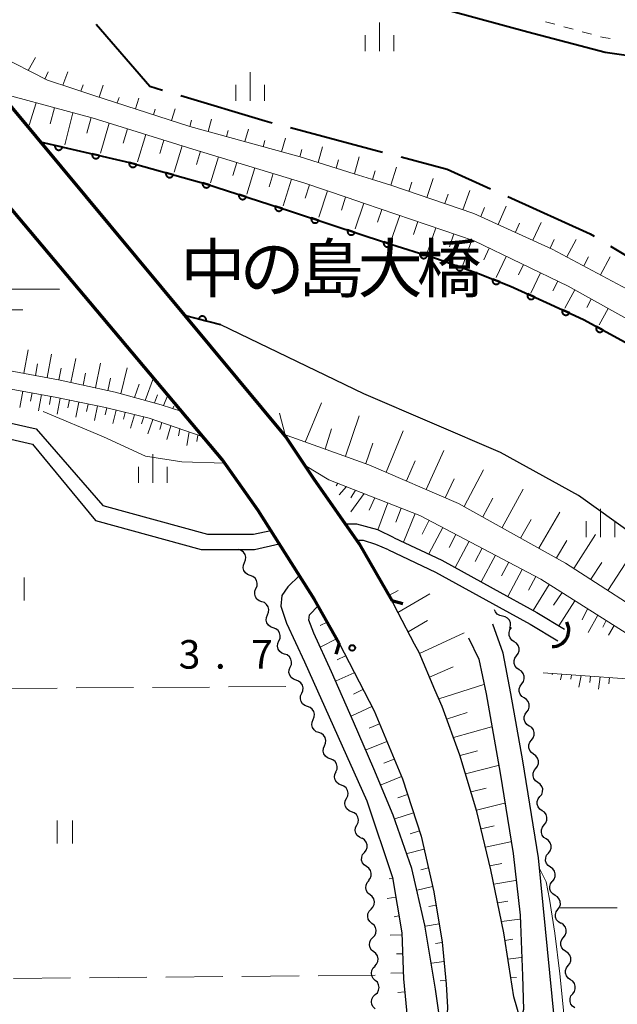
# Model space of a CAD drawing. Units: metres. Extents: x -70000 to -68000, y 37500 to 39000.
# Drawn here: x -69772 to -69694, y 38519 to 38648 of the extents above; entities that cross this region are included whole.
import ezdxf

# ---------------------------------------------------------------- set-up
doc = ezdxf.new("R2010")
doc.units = ezdxf.units.M
for name, color, linetype, lineweight in [('110600_大字・町・丁目界', 7, 'Continuous', 40), ('210100_道路縁(街区線)', 7, 'Continuous', 30), ('220300_道路橋(高架部)', 7, 'Continuous', 70), ('220399_道路橋(ひげ)', 7, 'Continuous', 70), ('421900_坑口', 7, 'Continuous', 30), ('510100_河川', 7, 'Continuous', 30), ('510200_細流', 7, 'Continuous', 30), ('610111_人工斜面(上)', 7, 'Continuous', 30), ('610199_人工斜面(ヒゲ)', 7, 'Continuous', 30), ('611100_コンクリート被覆(直落)', 7, 'Continuous', 30), ('630100_植生界', 7, 'Continuous', 30), ('630200_耕地界', 7, 'Continuous', 30), ('631100_田', 7, 'Continuous', 13), ('633100_広葉樹林', 7, 'Continuous', 13), ('633400_荒地', 7, 'Continuous', 13), ('710100_等高線(計曲線)', 7, 'Continuous', 40), ('710200_等高線(主曲線)', 7, 'Continuous', 13), ('710300_等高線(補助曲線)', 7, 'Continuous', 13), ('731100_標石を有しない標高点', 7, 'Continuous', 40), ('812500_(注記)橋', 7, 'Continuous', 40)]:
    doc.layers.add(name, color=color, linetype=linetype, lineweight=lineweight)
doc.styles.add('Style-Kanji', font='MS Gothic.ttf')
doc.styles.add('Style-WORKING', font='MS Gothic.ttf')

msp = doc.modelspace()

# ---------------------------------------------------------------- linework, layer by layer
at = {"layer": '110600_大字・町・丁目界', "linetype": 'Continuous', "lineweight": 40}
for p, q in [((-69736.829, 38634.247), (-69724.749, 38631.036)), ((-69694.827, 38618.673), (-69684.137, 38612.193))]:
    msp.add_line(p, q, dxfattribs=at)
at = {"layer": '110600_大字・町・丁目界', "linetype": 'Continuous', "lineweight": 40, "flags": 128}
for points in [[(-69762.328, 38647.81), (-69755.28, 38639.67), (-69753.621, 38639.172)], [(-69751.226, 38638.454), (-69740.15, 38635.13), (-69739.245, 38634.89)], [(-69722.333, 38630.394), (-69716.26, 38628.78), (-69710.596, 38626.218)], [(-69708.318, 38625.188), (-69697.51, 38620.3), (-69696.964, 38619.969)]]:
    msp.add_lwpolyline(points, dxfattribs=at)
at = {"layer": '210100_道路縁(街区線)', "linetype": 'Continuous', "lineweight": 30, "flags": 128}
for points in [[(-69735.67, 38575.41), (-69737.2, 38573.93), (-69737.99, 38572.79), (-69738.11, 38571.4), (-69737.38, 38569.17), (-69735, 38564.1), (-69726.81, 38545.84), (-69723.44, 38535.77), (-69722.24, 38528.5), (-69722.02, 38522.48), (-69721.3, 38515.18), (-69721.15, 38507.75), (-69721.77, 38502.32), (-69722.59, 38495.49), (-69724.35, 38494.91), (-69723, 38450.25)], [(-69713.49, 38567.25), (-69712.12, 38564.45), (-69711.14, 38559.89), (-69709.31, 38549.48), (-69707.63, 38538.93), (-69706.71, 38530.82), (-69706.4, 38522.86), (-69706.25, 38518.43), (-69706.64, 38517.07), (-69707.52, 38520.11), (-69708.85, 38528.52), (-69710.53, 38536.8), (-69712.37, 38544.44), (-69714.6, 38551.86), (-69716.95, 38558.21), (-69717.89, 38560.43), (-69719.97, 38565.34), (-69720.55, 38566.43), (-69722.72, 38570.53), (-69723.55, 38572.14)], [(-69730.47, 38566.53), (-69725.88, 38557.65), (-69722.15, 38548.72), (-69719.7, 38541.22), (-69718.02, 38533.88), (-69716.95, 38527.3), (-69716.4, 38521.75), (-69716.25, 38518.73), (-69716.33, 38517.13), (-69716.9, 38515.79), (-69717.07, 38515.91), (-69717.79, 38521.12), (-69719.22, 38529.51), (-69720.93, 38536.94), (-69723.37, 38543.98), (-69725.92, 38550.05), (-69728.58, 38556.22), (-69731.48, 38562.8), (-69733.79, 38567.88), (-69734.42, 38569.55), (-69734.34, 38570.25), (-69733.23, 38571.47)], [(-69617.91, 38477.5), (-69622.1, 38482.14), (-69623.2, 38482.19), (-69638.97, 38472.61), (-69640.79, 38471.93), (-69695.5, 38471.66), (-69696.41, 38488.76), (-69697.12, 38488.79), (-69700.49, 38506.71), (-69701.28, 38512.76), (-69702.19, 38517.06), (-69704.28, 38538.35), (-69706.33, 38551.11), (-69707.93, 38559.94), (-69708.91, 38565.22), (-69710.29, 38569.02)]]:
    msp.add_lwpolyline(points, dxfattribs=at)
at = {"layer": '220300_道路橋(高架部)', "linetype": 'Continuous', "lineweight": 70, "flags": 128}
for points in [[(-69797.11, 38664.77), (-69794.07, 38661.23), (-69783.45, 38648.89), (-69737.39, 38593.56), (-69733.8, 38588.17), (-69727.83, 38579.59), (-69723.55, 38572.14)], [(-69730.47, 38566.53), (-69733.68, 38572.26), (-69741.08, 38583.97), (-69745.8, 38590.65), (-69789.88, 38643.02), (-69803.06, 38658.21), (-69803.38, 38658.58), (-69803.77, 38659.03)]]:
    msp.add_lwpolyline(points, dxfattribs=at)
at = {"layer": '220399_道路橋(ひげ)', "linetype": 'Continuous', "lineweight": 70, "flags": 128}
for points in [[(-69723.55, 38572.14), (-69722.1, 38571.75)], [(-69730.47, 38566.53), (-69730.88, 38565.09)]]:
    msp.add_lwpolyline(points, dxfattribs=at)
at = {"layer": '421900_坑口', "linetype": 'Continuous', "lineweight": 70}
msp.add_arc((-69702.481, 38568.252), 2.165, 269.33035, 29.3318, dxfattribs=at)
at = {"layer": '510100_河川', "linetype": 'Continuous', "lineweight": 30, "flags": 128}
for points in [[(-69767.14, 38612.97), (-69777.06, 38613.04), (-69782.43, 38613.35), (-69785.41, 38613.76), (-69798.09, 38615.95), (-69798.11, 38615.95)], [(-69656.48, 38552.71), (-69684.53, 38575.52), (-69699.06, 38585.94), (-69709.26, 38591.57), (-69727.21, 38599.28), (-69745.99, 38608.36)], [(-69799.9, 38597.02), (-69778.56, 38596.59), (-69770.23, 38594.69), (-69761.49, 38584.62), (-69747.73, 38580.84), (-69741.7, 38580.84), (-69739.41, 38581.33)], [(-69799.79, 38595.11), (-69778.88, 38594.55), (-69770.72, 38592.66), (-69762.42, 38582.64), (-69748.58, 38578.83), (-69741.56, 38578.83), (-69738.32, 38579.6)], [(-69723.23, 38580.39), (-69725.38, 38581.43), (-69728.13, 38582.17), (-69729.62, 38582.17)], [(-69723.99, 38578.78), (-69725.65, 38579.49), (-69727.25, 38580.01), (-69728.12, 38580.01)], [(-69723.23, 38580.39), (-69716.99, 38577.45), (-69710.24, 38573.72), (-69704.52, 38570.56), (-69700.86, 38568.37)], [(-69723.99, 38578.78), (-69717.8, 38575.87), (-69709.47, 38571.27), (-69705.4, 38569.03), (-69701.77, 38566.85)]]:
    msp.add_lwpolyline(points, dxfattribs=at)
at = {"layer": '510200_細流', "linetype": 'Continuous', "lineweight": 30, "flags": 128}
for points in [[(-69742.883, 38577.136), (-69742.739, 38577.474), (-69742.713, 38577.84), (-69742.804, 38578.195), (-69743.005, 38578.503), (-69743.293, 38578.73), (-69743.606, 38578.84)], [(-69742.127, 38575.421), (-69742.473, 38575.542), (-69742.761, 38575.769), (-69742.963, 38576.077), (-69743.054, 38576.433), (-69743.027, 38576.799), (-69742.883, 38577.136)], [(-69741.37, 38573.705), (-69741.227, 38574.043), (-69741.2, 38574.409), (-69741.291, 38574.764), (-69741.492, 38575.072), (-69741.78, 38575.299), (-69742.127, 38575.421)], [(-69740.614, 38571.989), (-69740.961, 38572.111), (-69741.249, 38572.338), (-69741.45, 38572.646), (-69741.541, 38573.001), (-69741.514, 38573.367), (-69741.37, 38573.705)], [(-69739.86, 38570.273), (-69739.714, 38570.61), (-69739.686, 38570.976), (-69739.775, 38571.332), (-69739.975, 38571.64), (-69740.262, 38571.869), (-69740.608, 38571.992)], [(-69709.029, 38570.101), (-69709.388, 38570.177), (-69709.703, 38570.365), (-69709.943, 38570.645), (-69710.052, 38570.918)], [(-69739.111, 38568.554), (-69739.457, 38568.677), (-69739.744, 38568.905), (-69739.944, 38569.214), (-69740.033, 38569.57), (-69740.005, 38569.936), (-69739.86, 38570.273)], [(-69708.059, 38568.496), (-69707.959, 38568.85), (-69707.98, 38569.216), (-69708.116, 38569.557), (-69708.355, 38569.837), (-69708.67, 38570.025), (-69709.029, 38570.101)], [(-69738.362, 38566.835), (-69738.217, 38567.172), (-69738.188, 38567.538), (-69738.278, 38567.894), (-69738.478, 38568.202), (-69738.765, 38568.431), (-69739.111, 38568.554)], [(-69707.497, 38566.738), (-69707.805, 38566.937), (-69708.032, 38567.226), (-69708.155, 38567.572), (-69708.161, 38567.939), (-69708.049, 38568.288), (-69707.829, 38568.583)], [(-69737.613, 38565.116), (-69737.959, 38565.239), (-69738.246, 38565.467), (-69738.446, 38565.776), (-69738.536, 38566.132), (-69738.508, 38566.498), (-69738.362, 38566.835)], [(-69707.164, 38564.892), (-69706.945, 38565.187), (-69706.833, 38565.536), (-69706.839, 38565.903), (-69706.962, 38566.25), (-69707.189, 38566.538), (-69707.497, 38566.738)], [(-69736.865, 38563.397), (-69736.719, 38563.734), (-69736.691, 38564.1), (-69736.78, 38564.456), (-69736.98, 38564.764), (-69737.267, 38564.993), (-69737.613, 38565.116)], [(-69706.832, 38563.047), (-69707.14, 38563.247), (-69707.367, 38563.535), (-69707.49, 38563.882), (-69707.495, 38564.249), (-69707.384, 38564.598), (-69707.164, 38564.892)], [(-69736.116, 38561.678), (-69736.462, 38561.801), (-69736.749, 38562.029), (-69736.949, 38562.338), (-69737.038, 38562.694), (-69737.01, 38563.06), (-69736.865, 38563.397)], [(-69706.499, 38561.202), (-69706.28, 38561.496), (-69706.168, 38561.846), (-69706.173, 38562.213), (-69706.297, 38562.559), (-69706.524, 38562.848), (-69706.832, 38563.047)], [(-69735.367, 38559.959), (-69735.222, 38560.296), (-69735.193, 38560.662), (-69735.283, 38561.018), (-69735.483, 38561.326), (-69735.77, 38561.555), (-69736.116, 38561.678)], [(-69706.167, 38559.357), (-69706.475, 38559.556), (-69706.702, 38559.845), (-69706.825, 38560.191), (-69706.83, 38560.558), (-69706.719, 38560.907), (-69706.499, 38561.202)], [(-69734.618, 38558.24), (-69734.964, 38558.363), (-69735.251, 38558.591), (-69735.451, 38558.9), (-69735.541, 38559.256), (-69735.513, 38559.622), (-69735.367, 38559.959)], [(-69705.834, 38557.511), (-69705.615, 38557.806), (-69705.503, 38558.155), (-69705.508, 38558.522), (-69705.632, 38558.869), (-69705.859, 38559.157), (-69706.167, 38559.357)], [(-69733.87, 38556.521), (-69733.724, 38556.858), (-69733.696, 38557.224), (-69733.785, 38557.58), (-69733.985, 38557.888), (-69734.272, 38558.117), (-69734.618, 38558.24)], [(-69705.502, 38555.666), (-69705.81, 38555.866), (-69706.037, 38556.154), (-69706.16, 38556.501), (-69706.165, 38556.867), (-69706.054, 38557.217), (-69705.834, 38557.511)], [(-69733.121, 38554.802), (-69733.467, 38554.925), (-69733.754, 38555.153), (-69733.954, 38555.462), (-69734.043, 38555.818), (-69734.015, 38556.184), (-69733.87, 38556.521)], [(-69705.205, 38553.815), (-69704.977, 38554.103), (-69704.855, 38554.448), (-69704.848, 38554.815), (-69704.961, 38555.166), (-69705.179, 38555.461), (-69705.481, 38555.669)], [(-69732.372, 38553.083), (-69732.227, 38553.42), (-69732.198, 38553.786), (-69732.288, 38554.142), (-69732.488, 38554.45), (-69732.775, 38554.679), (-69733.121, 38554.802)], [(-69731.623, 38551.364), (-69731.969, 38551.487), (-69732.256, 38551.715), (-69732.456, 38552.024), (-69732.546, 38552.38), (-69732.517, 38552.746), (-69732.372, 38553.083)], [(-69704.929, 38551.96), (-69705.231, 38552.169), (-69705.449, 38552.464), (-69705.562, 38552.815), (-69705.556, 38553.181), (-69705.433, 38553.527), (-69705.205, 38553.815)], [(-69704.653, 38550.106), (-69704.425, 38550.394), (-69704.302, 38550.739), (-69704.296, 38551.106), (-69704.409, 38551.456), (-69704.627, 38551.752), (-69704.929, 38551.96)], [(-69730.874, 38549.645), (-69730.729, 38549.982), (-69730.701, 38550.348), (-69730.79, 38550.704), (-69730.99, 38551.012), (-69731.277, 38551.241), (-69731.623, 38551.364)], [(-69704.377, 38548.251), (-69704.679, 38548.46), (-69704.896, 38548.755), (-69705.009, 38549.105), (-69705.003, 38549.472), (-69704.881, 38549.818), (-69704.653, 38550.106)], [(-69730.167, 38547.909), (-69730.507, 38548.046), (-69730.785, 38548.287), (-69730.971, 38548.604), (-69731.046, 38548.963), (-69731.002, 38549.327), (-69730.843, 38549.658)], [(-69729.491, 38546.16), (-69729.331, 38546.491), (-69729.288, 38546.855), (-69729.362, 38547.214), (-69729.549, 38547.531), (-69729.826, 38547.771), (-69730.167, 38547.909)], [(-69704.1, 38546.397), (-69703.872, 38546.684), (-69703.75, 38547.03), (-69703.744, 38547.397), (-69703.857, 38547.747), (-69704.075, 38548.042), (-69704.377, 38548.251)], [(-69703.824, 38544.542), (-69704.126, 38544.751), (-69704.344, 38545.046), (-69704.457, 38545.396), (-69704.451, 38545.763), (-69704.329, 38546.109), (-69704.1, 38546.397)], [(-69728.815, 38544.411), (-69729.155, 38544.549), (-69729.432, 38544.789), (-69729.619, 38545.106), (-69729.694, 38545.465), (-69729.65, 38545.829), (-69729.491, 38546.16)], [(-69728.139, 38542.662), (-69727.979, 38542.993), (-69727.936, 38543.357), (-69728.01, 38543.717), (-69728.197, 38544.034), (-69728.474, 38544.274), (-69728.815, 38544.411)], [(-69703.548, 38542.688), (-69703.32, 38542.975), (-69703.198, 38543.321), (-69703.192, 38543.688), (-69703.304, 38544.038), (-69703.522, 38544.333), (-69703.824, 38544.542)], [(-69727.463, 38540.913), (-69727.803, 38541.051), (-69728.08, 38541.291), (-69728.267, 38541.608), (-69728.342, 38541.967), (-69728.298, 38542.332), (-69728.139, 38542.662)], [(-69703.272, 38540.833), (-69703.574, 38541.042), (-69703.792, 38541.337), (-69703.905, 38541.687), (-69703.899, 38542.054), (-69703.776, 38542.4), (-69703.548, 38542.688)], [(-69727.141, 38539.071), (-69726.912, 38539.359), (-69726.789, 38539.704), (-69726.782, 38540.071), (-69726.894, 38540.421), (-69727.112, 38540.717), (-69727.413, 38540.926)], [(-69702.996, 38538.979), (-69702.768, 38539.266), (-69702.645, 38539.612), (-69702.639, 38539.979), (-69702.752, 38540.329), (-69702.97, 38540.624), (-69703.272, 38540.833)], [(-69726.869, 38537.216), (-69727.171, 38537.426), (-69727.388, 38537.721), (-69727.5, 38538.072), (-69727.493, 38538.439), (-69727.37, 38538.784), (-69727.141, 38539.071)], [(-69702.72, 38537.124), (-69703.022, 38537.333), (-69703.24, 38537.628), (-69703.352, 38537.978), (-69703.346, 38538.345), (-69703.224, 38538.691), (-69702.996, 38538.979)], [(-69726.597, 38535.361), (-69726.368, 38535.648), (-69726.245, 38535.994), (-69726.238, 38536.361), (-69726.35, 38536.711), (-69726.567, 38537.007), (-69726.869, 38537.216)], [(-69702.444, 38535.269), (-69702.215, 38535.557), (-69702.093, 38535.903), (-69702.087, 38536.27), (-69702.2, 38536.62), (-69702.418, 38536.915), (-69702.72, 38537.124)], [(-69726.394, 38533.499), (-69726.678, 38533.732), (-69726.87, 38534.044), (-69726.954, 38534.402), (-69726.917, 38534.767), (-69726.767, 38535.102), (-69726.516, 38535.37)], [(-69702.113, 38533.424), (-69702.426, 38533.617), (-69702.659, 38533.9), (-69702.79, 38534.244), (-69702.804, 38534.611), (-69702.7, 38534.962), (-69702.487, 38535.262)], [(-69726.272, 38531.628), (-69726.021, 38531.895), (-69725.87, 38532.23), (-69725.834, 38532.595), (-69725.918, 38532.953), (-69726.11, 38533.265), (-69726.394, 38533.499)], [(-69701.74, 38531.587), (-69701.527, 38531.886), (-69701.423, 38532.238), (-69701.436, 38532.605), (-69701.568, 38532.949), (-69701.801, 38533.232), (-69702.113, 38533.424)], [(-69726.15, 38529.756), (-69726.434, 38529.99), (-69726.627, 38530.302), (-69726.71, 38530.66), (-69726.674, 38531.025), (-69726.523, 38531.36), (-69726.272, 38531.628)], [(-69701.366, 38529.75), (-69701.679, 38529.942), (-69701.912, 38530.225), (-69702.043, 38530.569), (-69702.056, 38530.936), (-69701.952, 38531.288), (-69701.74, 38531.587)], [(-69726.029, 38527.885), (-69725.777, 38528.153), (-69725.627, 38528.488), (-69725.591, 38528.853), (-69725.674, 38529.211), (-69725.867, 38529.523), (-69726.15, 38529.756)], [(-69700.996, 38527.912), (-69700.771, 38528.202), (-69700.653, 38528.549), (-69700.651, 38528.916), (-69700.767, 38529.265), (-69700.989, 38529.558), (-69701.293, 38529.763)], [(-69725.907, 38526.014), (-69726.191, 38526.247), (-69726.383, 38526.56), (-69726.467, 38526.918), (-69726.43, 38527.283), (-69726.28, 38527.618), (-69726.029, 38527.885)], [(-69700.698, 38526.06), (-69701.003, 38526.266), (-69701.224, 38526.558), (-69701.341, 38526.907), (-69701.339, 38527.274), (-69701.221, 38527.621), (-69700.996, 38527.912)], [(-69725.785, 38524.143), (-69725.534, 38524.411), (-69725.383, 38524.746), (-69725.347, 38525.111), (-69725.43, 38525.469), (-69725.623, 38525.781), (-69725.907, 38526.014)], [(-69700.401, 38524.209), (-69700.176, 38524.499), (-69700.058, 38524.847), (-69700.056, 38525.213), (-69700.173, 38525.562), (-69700.394, 38525.855), (-69700.698, 38526.06)], [(-69725.71, 38522.271), (-69725.978, 38522.522), (-69726.15, 38522.846), (-69726.21, 38523.209), (-69726.15, 38523.571), (-69725.978, 38523.895), (-69725.71, 38524.146)], [(-69700.104, 38522.358), (-69700.408, 38522.563), (-69700.629, 38522.856), (-69700.746, 38523.205), (-69700.744, 38523.572), (-69700.626, 38523.919), (-69700.401, 38524.209)], [(-69725.71, 38520.396), (-69725.442, 38520.647), (-69725.27, 38520.971), (-69725.21, 38521.333), (-69725.27, 38521.696), (-69725.442, 38522.02), (-69725.71, 38522.271)], [(-69699.807, 38520.506), (-69699.582, 38520.797), (-69699.463, 38521.144), (-69699.461, 38521.511), (-69699.578, 38521.86), (-69699.799, 38522.152), (-69700.104, 38522.358)], [(-69725.71, 38518.521), (-69725.978, 38518.772), (-69726.15, 38519.096), (-69726.21, 38519.459), (-69726.15, 38519.821), (-69725.978, 38520.145), (-69725.71, 38520.396)], [(-69699.509, 38518.655), (-69699.814, 38518.861), (-69700.035, 38519.153), (-69700.152, 38519.502), (-69700.15, 38519.869), (-69700.031, 38520.216), (-69699.807, 38520.506)]]:
    msp.add_lwpolyline(points, dxfattribs=at)
at = {"layer": '610111_人工斜面(上)', "linetype": 'Continuous', "lineweight": 13, "flags": 128}
for points in [[(-69691.98, 38612.69), (-69702.49, 38618.3), (-69712.76, 38622.97), (-69723.68, 38626.67), (-69726.19, 38627.46), (-69728.48, 38628.18), (-69735.59, 38630.41), (-69750.06, 38634.38), (-69762.64, 38638.47), (-69765.56, 38639.42), (-69768.74, 38640.46), (-69775.29, 38643.81)], [(-69775.07, 38638.83), (-69765.96, 38636.35), (-69763.69, 38635.73), (-69762.87, 38635.51), (-69749.65, 38631.43), (-69734.98, 38626.95), (-69729.41, 38625.05), (-69727.12, 38624.27), (-69712.75, 38619.39), (-69700.4, 38613.41), (-69687.76, 38606.38), (-69677.28, 38600.35), (-69671.91, 38596.69), (-69670.27, 38595.57), (-69666.31, 38592.87), (-69656.04, 38584.23), (-69641.26, 38570.84), (-69628.49, 38556.89), (-69620.44, 38547.33), (-69618.82, 38545.41), (-69618.54, 38545.08), (-69610.88, 38535.15), (-69603.72, 38525.21), (-69602.41, 38523.39)], [(-69751.12, 38596.97), (-69753.81, 38597.86), (-69759.86, 38599.5), (-69764.29, 38600.46), (-69767.06, 38601.09), (-69798.72, 38606.99), (-69800, 38607.2), (-69800, 38608.14)], [(-69802.15, 38600.56), (-69801.99, 38601.41), (-69801.24, 38603.89), (-69800.89, 38604.3), (-69800.53, 38604.54), (-69799.87, 38604.66), (-69767.73, 38598.86), (-69761.11, 38597.47), (-69755.4, 38596.09), (-69748.32, 38593.65)], [(-69609.48, 38481.62), (-69640.19, 38519.4), (-69655.88, 38539.9), (-69665.42, 38549.43), (-69680.43, 38562.4), (-69687.56, 38568.55), (-69700.75, 38577.07), (-69714.79, 38584.9), (-69726.55, 38589.98), (-69737.74, 38593.98)], [(-69731.8, 38588.01), (-69719.86, 38583.33), (-69704, 38574.95), (-69691.61, 38567.11)], [(-69707.52, 38520.11), (-69708.85, 38528.52), (-69710.53, 38536.8), (-69712.37, 38544.44), (-69714.6, 38551.86), (-69716.95, 38558.21), (-69717.89, 38560.43), (-69719.97, 38565.34), (-69720.55, 38566.43), (-69722.72, 38570.53), (-69723.55, 38572.14), (-69725.16, 38574.94)], [(-69733.23, 38571.47), (-69730.47, 38566.53), (-69725.88, 38557.65), (-69722.15, 38548.72), (-69719.7, 38541.22), (-69718.02, 38533.88), (-69716.95, 38527.3), (-69716.4, 38521.75), (-69716.33, 38520.32)], [(-69703.7, 38562.65), (-69687.81, 38561.51), (-69684.41, 38561.05), (-69680.39, 38558.45), (-69671.66, 38550.74), (-69658.25, 38537.26), (-69638.18, 38512.15), (-69612.31, 38480.79)], [(-69724.2, 38538.04), (-69723.44, 38535.77), (-69722.24, 38528.5), (-69722.02, 38522.48), (-69721.3, 38515.18), (-69721.15, 38507.75), (-69721.77, 38502.32), (-69722.59, 38495.49)]]:
    msp.add_lwpolyline(points, dxfattribs=at)
at = {"layer": '610199_人工斜面(ヒゲ)', "linetype": 'Continuous', "lineweight": 13, "flags": 128}
for points in [[(-69771.29, 38641.76), (-69770.31, 38643.43)], [(-69769.07, 38640.62), (-69768.65, 38641.56)], [(-69766.71, 38639.8), (-69766.08, 38641.55)], [(-69764.34, 38639.02), (-69764.06, 38639.86)], [(-69761.96, 38638.25), (-69761.43, 38639.81)], [(-69759.58, 38637.48), (-69759.34, 38638.21)], [(-69757.2, 38636.7), (-69756.73, 38638.11)], [(-69770.24, 38637.51), (-69771.15, 38634.58)], [(-69767.83, 38636.86), (-69768.4, 38634.74)], [(-69765.42, 38636.2), (-69766.45, 38631.97)], [(-69763.01, 38635.55), (-69763.58, 38633.5)], [(-69754.83, 38635.93), (-69754.58, 38636.67)], [(-69752.45, 38635.16), (-69751.97, 38636.71)], [(-69760.62, 38634.82), (-69761.79, 38630.9)], [(-69750.07, 38634.38), (-69749.83, 38635.2)], [(-69747.66, 38633.72), (-69747.21, 38635.36)], [(-69758.23, 38634.08), (-69758.78, 38632.2)], [(-69755.84, 38633.34), (-69756.91, 38629.76)], [(-69745.25, 38633.06), (-69745.02, 38633.88)], [(-69742.84, 38632.4), (-69742.37, 38634.03)], [(-69738.02, 38631.08), (-69737.51, 38632.85)], [(-69753.45, 38632.61), (-69753.97, 38630.84)], [(-69751.06, 38631.87), (-69752.09, 38628.38)], [(-69740.43, 38631.74), (-69740.19, 38632.57)], [(-69733.22, 38629.67), (-69732.63, 38631.73)], [(-69748.67, 38631.13), (-69749.19, 38629.42)], [(-69746.28, 38630.4), (-69747.32, 38627.01)], [(-69735.61, 38630.41), (-69735.34, 38631.35)], [(-69728.45, 38628.17), (-69727.81, 38630.41)], [(-69743.89, 38629.67), (-69744.41, 38627.97)], [(-69730.84, 38628.92), (-69730.53, 38630)], [(-69723.68, 38626.67), (-69722.93, 38629.05)], [(-69741.5, 38628.94), (-69742.55, 38625.51)], [(-69739.11, 38628.21), (-69739.65, 38626.48)], [(-69726.07, 38627.42), (-69725.71, 38628.57)], [(-69736.72, 38627.48), (-69737.82, 38623.99)], [(-69734.33, 38626.73), (-69734.91, 38624.99)], [(-69721.31, 38625.87), (-69720.91, 38627.09)], [(-69718.94, 38625.07), (-69718.13, 38627.54)], [(-69731.97, 38625.92), (-69733.11, 38622.48)], [(-69729.6, 38625.12), (-69730.16, 38623.42)], [(-69716.58, 38624.26), (-69716.15, 38625.52)], [(-69714.21, 38623.46), (-69713.31, 38626)], [(-69727.23, 38624.31), (-69728.36, 38620.95)], [(-69709.6, 38621.53), (-69708.55, 38623.92)], [(-69724.87, 38623.51), (-69725.44, 38621.82)], [(-69722.5, 38622.7), (-69723.65, 38619.32)], [(-69711.88, 38622.57), (-69711.36, 38623.77)], [(-69720.13, 38621.9), (-69720.71, 38620.2)], [(-69707.33, 38620.5), (-69706.77, 38621.68)], [(-69705.05, 38619.46), (-69703.95, 38621.8)], [(-69717.76, 38621.09), (-69718.93, 38617.69)], [(-69715.4, 38620.29), (-69715.99, 38618.58)], [(-69713.03, 38619.49), (-69714.25, 38616.07)], [(-69702.77, 38618.43), (-69702.23, 38619.56)], [(-69700.56, 38617.27), (-69699.36, 38619.55)], [(-69710.77, 38618.43), (-69711.46, 38616.89)], [(-69708.52, 38617.34), (-69709.84, 38614.55)], [(-69706.27, 38616.25), (-69706.9, 38614.89)], [(-69698.35, 38616.09), (-69697.72, 38617.27)], [(-69696.15, 38614.92), (-69694.88, 38617.27)], [(-69704.02, 38615.16), (-69705.28, 38612.52)], [(-69701.77, 38614.07), (-69702.39, 38612.79)], [(-69699.54, 38612.93), (-69700.82, 38610.52)], [(-69697.36, 38611.72), (-69697.95, 38610.61)], [(-69695.17, 38610.5), (-69696.32, 38608.36)], [(-69771.85, 38601.98), (-69771.28, 38605.05)], [(-69768.77, 38601.41), (-69768.2, 38604.49)], [(-69770.31, 38601.69), (-69770.03, 38603.23)], [(-69765.67, 38600.77), (-69765.02, 38603.91)], [(-69762.45, 38600.06), (-69761.79, 38603.32)], [(-69767.23, 38601.12), (-69766.94, 38602.66)], [(-69764.07, 38600.42), (-69763.75, 38602.02)], [(-69759.1, 38599.29), (-69758.28, 38602.68)], [(-69760.8, 38599.7), (-69760.45, 38601.36)], [(-69757.32, 38598.81), (-69756.7, 38600.55)], [(-69755.9, 38598.43), (-69754.82, 38601.37)], [(-69771.98, 38599.63), (-69772.37, 38597.47)], [(-69770.75, 38599.41), (-69770.95, 38598.34)], [(-69769.52, 38599.18), (-69769.91, 38597.05)], [(-69768.29, 38598.96), (-69768.49, 38597.9)], [(-69767.07, 38598.72), (-69767.48, 38596.63)], [(-69765.84, 38598.46), (-69766.05, 38597.44)], [(-69764.62, 38598.21), (-69765.02, 38596.21)], [(-69763.4, 38597.95), (-69763.6, 38596.98)], [(-69754.69, 38598.1), (-69754.28, 38599.17)], [(-69753.49, 38597.76), (-69752.92, 38599.1)], [(-69734.9, 38592.96), (-69732.77, 38598.1)], [(-69762.18, 38597.69), (-69762.57, 38595.79)], [(-69760.95, 38597.43), (-69761.16, 38596.51)], [(-69759.74, 38597.14), (-69760.17, 38595.38)], [(-69758.52, 38596.84), (-69758.77, 38595.98)], [(-69752.3, 38597.36), (-69752.14, 38597.68)], [(-69737.52, 38593.9), (-69738.3, 38596.74)], [(-69757.31, 38596.55), (-69757.86, 38594.76)], [(-69756.09, 38596.26), (-69756.38, 38595.33)], [(-69754.89, 38595.92), (-69755.56, 38594.05)], [(-69753.71, 38595.51), (-69754.01, 38594.59)], [(-69729.63, 38591.08), (-69727.84, 38596.4)], [(-69752.53, 38595.1), (-69753.05, 38593.29)], [(-69751.35, 38594.69), (-69751.55, 38593.79)], [(-69750.16, 38594.28), (-69750.46, 38592.5)], [(-69732.27, 38592.02), (-69731.46, 38594.7)], [(-69724.27, 38589), (-69722.05, 38594.41)], [(-69748.98, 38593.88), (-69749.13, 38593.01)], [(-69726.97, 38590.13), (-69726.02, 38592.79)], [(-69719.05, 38586.74), (-69716.73, 38591.86)], [(-69721.63, 38587.85), (-69720.5, 38590.5)], [(-69714.05, 38584.49), (-69711.5, 38589.32)], [(-69716.52, 38585.65), (-69715.37, 38588.14)], [(-69730.64, 38587.56), (-69730.84, 38587.22)], [(-69729.47, 38587.1), (-69730.45, 38586.04)], [(-69728.31, 38586.64), (-69728.9, 38585.64)], [(-69709.08, 38581.72), (-69706.29, 38586.75)], [(-69727.15, 38586.19), (-69728.91, 38583.79)], [(-69725.76, 38585.64), (-69726.52, 38584)], [(-69711.6, 38583.12), (-69710.27, 38585.59)], [(-69724.07, 38584.98), (-69725.38, 38581.43)], [(-69722.3, 38584.29), (-69723.01, 38582.45)], [(-69704.25, 38579.02), (-69701.5, 38583.75)], [(-69720.47, 38583.57), (-69722.03, 38579.82)], [(-69718.65, 38582.69), (-69719.55, 38580.88)], [(-69706.64, 38580.35), (-69705.25, 38582.79)], [(-69716.86, 38581.75), (-69718.7, 38578.26)], [(-69715.12, 38580.83), (-69716.03, 38579.12)], [(-69713.41, 38579.92), (-69715.25, 38576.49)], [(-69701.92, 38577.73), (-69700.57, 38580.03)], [(-69699.66, 38576.37), (-69696.83, 38580.82)], [(-69711.69, 38579.01), (-69712.62, 38577.28)], [(-69709.95, 38578.1), (-69711.82, 38574.6)], [(-69695.18, 38573.48), (-69692.27, 38577.97)], [(-69708.2, 38577.17), (-69709.14, 38575.4)], [(-69706.43, 38576.23), (-69708.33, 38572.67)], [(-69697.43, 38574.93), (-69695.99, 38577.16)], [(-69704.65, 38575.29), (-69705.61, 38573.49)], [(-69723.93, 38572.8), (-69722.69, 38573.46)], [(-69702.9, 38574.25), (-69705.01, 38570.84)], [(-69722.75, 38570.59), (-69718.54, 38573.01)], [(-69701.2, 38573.18), (-69702.31, 38571.54)], [(-69699.53, 38572.12), (-69701.64, 38568.83)], [(-69697.88, 38571.07), (-69698.57, 38569.61)], [(-69721.41, 38568.05), (-69718.87, 38569.54)], [(-69696.51, 38570.21), (-69697.78, 38567.95)], [(-69695.41, 38569.51), (-69695.83, 38568.63)], [(-69732.01, 38569.29), (-69732.95, 38568.86)], [(-69694.36, 38568.85), (-69695.11, 38567.58)], [(-69730.79, 38567.1), (-69732.88, 38566.05)], [(-69719.91, 38565.19), (-69714.05, 38567.92)], [(-69729.62, 38564.89), (-69730.73, 38564.34)], [(-69718.59, 38562.08), (-69715.49, 38563.44)], [(-69728.48, 38562.67), (-69730.85, 38561.59)], [(-69702.45, 38562.56), (-69702.48, 38562.37)], [(-69701.21, 38562.48), (-69701.4, 38561.73)], [(-69699.96, 38562.39), (-69700.03, 38561.8)], [(-69698.71, 38562.3), (-69699, 38560.78)], [(-69697.47, 38562.21), (-69697.57, 38561.39)], [(-69696.22, 38562.12), (-69696.42, 38560.49)], [(-69694.97, 38562.03), (-69695.06, 38561.22)], [(-69727.33, 38560.45), (-69728.58, 38559.86)], [(-69717.38, 38559.22), (-69711.47, 38561.11)], [(-69726.18, 38558.23), (-69728.81, 38556.99)], [(-69716.35, 38556.57), (-69713.64, 38557.43)], [(-69725.17, 38555.95), (-69726.52, 38555.38)], [(-69715.45, 38554.14), (-69710.46, 38555.58)], [(-69724.21, 38553.64), (-69726.91, 38552.56)], [(-69714.58, 38551.79), (-69712.3, 38552.39)], [(-69723.24, 38551.33), (-69724.58, 38550.79)], [(-69713.86, 38549.4), (-69709.58, 38550.47)], [(-69722.28, 38549.03), (-69724.95, 38547.95)], [(-69721.48, 38546.66), (-69722.76, 38546.22)], [(-69713.14, 38547.01), (-69711.16, 38547.51)], [(-69712.42, 38544.61), (-69708.77, 38545.52)], [(-69720.7, 38544.28), (-69723.13, 38543.49)], [(-69711.83, 38542.18), (-69710.09, 38542.57)], [(-69719.93, 38541.9), (-69721.12, 38541.52)], [(-69711.24, 38539.75), (-69707.95, 38540.44)], [(-69719.31, 38539.48), (-69721.54, 38538.92)], [(-69710.66, 38537.32), (-69709.12, 38537.63)], [(-69718.75, 38537.05), (-69719.75, 38536.79)], [(-69723.42, 38535.67), (-69723.91, 38535.59)], [(-69718.19, 38534.61), (-69720.2, 38534.11)], [(-69710.14, 38534.88), (-69707.29, 38535.37)], [(-69723.02, 38533.2), (-69724.14, 38533.03)], [(-69717.74, 38532.15), (-69718.7, 38531.98)], [(-69709.64, 38532.43), (-69708.32, 38532.65)], [(-69722.61, 38530.73), (-69723.25, 38530.63)], [(-69717.34, 38529.68), (-69719.11, 38529.37)], [(-69709.15, 38529.98), (-69706.74, 38530.32)], [(-69722.23, 38528.26), (-69723.77, 38528.21)], [(-69716.95, 38527.22), (-69717.83, 38527.1)], [(-69708.69, 38527.52), (-69707.67, 38527.66)], [(-69722.14, 38525.77), (-69722.93, 38525.74)], [(-69716.7, 38524.73), (-69718.3, 38524.54)], [(-69708.3, 38525.05), (-69706.56, 38525.27)], [(-69722.05, 38523.27), (-69723.68, 38523.21)], [(-69716.45, 38522.24), (-69717.18, 38522.22)], [(-69707.91, 38522.58), (-69707.19, 38522.63)], [(-69721.85, 38520.78), (-69722.76, 38520.69)]]:
    msp.add_lwpolyline(points, dxfattribs=at)
at = {"layer": '611100_コンクリート被覆(直落)', "linetype": 'Continuous', "lineweight": 40}
msp.add_line((-69745.99, 38608.36), (-69750.73, 38609.59), dxfattribs=at)
at = {"layer": '611100_コンクリート被覆(直落)', "linetype": 'Continuous', "lineweight": 40, "flags": 128}
for points in [[(-69769.69, 38632.36), (-69757.99, 38629.66), (-69747.96, 38626.88), (-69736.83, 38623.29), (-69731.4, 38621.48), (-69724.38, 38619.16), (-69717.67, 38617.04), (-69712.16, 38615.1)], [(-69712.16, 38615.1), (-69707.98, 38613.43), (-69703.23, 38611.28), (-69698.37, 38609.06), (-69692.93, 38606.06), (-69686.52, 38602.2), (-69681.66, 38599.28), (-69675.64, 38595.05), (-69671.18, 38591.98), (-69666.19, 38587.87), (-69659.77, 38582.49), (-69653.81, 38577.4), (-69648.17, 38571.49), (-69642.28, 38565.14), (-69636.11, 38557.8), (-69629.93, 38550.14), (-69623.52, 38541.64), (-69596.68, 38507.11), (-69587.76, 38495.69)]]:
    msp.add_lwpolyline(points, dxfattribs=at)
for points in [[(-69766.767, 38631.685), (-69767.741, 38631.91), (-69767.749, 38631.867), (-69767.753, 38631.824), (-69767.754, 38631.781), (-69767.75, 38631.737), (-69767.743, 38631.694), (-69767.732, 38631.652), (-69767.718, 38631.61), (-69767.699, 38631.571), (-69767.679, 38631.533), (-69767.653, 38631.497), (-69767.626, 38631.463), (-69767.595, 38631.432), (-69767.561, 38631.404), (-69767.526, 38631.378), (-69767.488, 38631.356), (-69767.449, 38631.338), (-69767.409, 38631.322), (-69767.366, 38631.311), (-69767.323, 38631.303), (-69767.28, 38631.299), (-69767.237, 38631.298), (-69767.193, 38631.301), (-69767.15, 38631.309), (-69767.108, 38631.32), (-69767.067, 38631.334), (-69767.027, 38631.352), (-69766.989, 38631.373), (-69766.953, 38631.399), (-69766.919, 38631.426), (-69766.888, 38631.457), (-69766.86, 38631.49), (-69766.835, 38631.526), (-69766.812, 38631.564), (-69766.794, 38631.602), (-69766.779, 38631.643)], [(-69761.895, 38630.561), (-69762.869, 38630.786), (-69762.877, 38630.743), (-69762.881, 38630.699), (-69762.882, 38630.656), (-69762.878, 38630.613), (-69762.871, 38630.57), (-69762.86, 38630.527), (-69762.846, 38630.486), (-69762.827, 38630.447), (-69762.807, 38630.408), (-69762.781, 38630.373), (-69762.754, 38630.339), (-69762.723, 38630.308), (-69762.69, 38630.28), (-69762.654, 38630.254), (-69762.616, 38630.232), (-69762.577, 38630.214), (-69762.537, 38630.198), (-69762.494, 38630.186), (-69762.451, 38630.178), (-69762.408, 38630.175), (-69762.365, 38630.174), (-69762.321, 38630.177), (-69762.278, 38630.185), (-69762.236, 38630.195), (-69762.195, 38630.21), (-69762.155, 38630.228), (-69762.117, 38630.249), (-69762.081, 38630.275), (-69762.047, 38630.302), (-69762.016, 38630.333), (-69761.988, 38630.366), (-69761.963, 38630.401), (-69761.94, 38630.439), (-69761.922, 38630.478), (-69761.907, 38630.519)], [(-69757.034, 38629.395), (-69757.997, 38629.662), (-69758.007, 38629.619), (-69758.013, 38629.576), (-69758.015, 38629.533), (-69758.014, 38629.489), (-69758.008, 38629.446), (-69757.999, 38629.403), (-69757.987, 38629.361), (-69757.97, 38629.321), (-69757.951, 38629.282), (-69757.927, 38629.245), (-69757.901, 38629.21), (-69757.872, 38629.178), (-69757.84, 38629.148), (-69757.806, 38629.121), (-69757.769, 38629.097), (-69757.731, 38629.078), (-69757.691, 38629.06), (-69757.649, 38629.047), (-69757.606, 38629.037), (-69757.563, 38629.031), (-69757.52, 38629.029), (-69757.476, 38629.03), (-69757.433, 38629.036), (-69757.39, 38629.044), (-69757.348, 38629.057), (-69757.308, 38629.074), (-69757.269, 38629.093), (-69757.232, 38629.117), (-69757.197, 38629.142), (-69757.165, 38629.172), (-69757.135, 38629.204), (-69757.108, 38629.238), (-69757.084, 38629.275), (-69757.065, 38629.313), (-69757.047, 38629.353)], [(-69752.215, 38628.059), (-69753.179, 38628.327), (-69753.189, 38628.284), (-69753.194, 38628.241), (-69753.197, 38628.198), (-69753.196, 38628.154), (-69753.19, 38628.111), (-69753.181, 38628.068), (-69753.169, 38628.026), (-69753.152, 38627.986), (-69753.133, 38627.946), (-69753.109, 38627.91), (-69753.083, 38627.875), (-69753.054, 38627.842), (-69753.021, 38627.813), (-69752.987, 38627.786), (-69752.95, 38627.762), (-69752.912, 38627.742), (-69752.872, 38627.725), (-69752.831, 38627.711), (-69752.788, 38627.701), (-69752.745, 38627.696), (-69752.702, 38627.693), (-69752.658, 38627.694), (-69752.615, 38627.7), (-69752.572, 38627.709), (-69752.53, 38627.721), (-69752.49, 38627.738), (-69752.45, 38627.757), (-69752.414, 38627.781), (-69752.379, 38627.807), (-69752.347, 38627.836), (-69752.317, 38627.869), (-69752.29, 38627.903), (-69752.266, 38627.94), (-69752.246, 38627.978), (-69752.229, 38628.018)], [(-69747.404, 38626.701), (-69748.356, 38627.008), (-69748.367, 38626.965), (-69748.375, 38626.922), (-69748.379, 38626.88), (-69748.38, 38626.836), (-69748.376, 38626.792), (-69748.369, 38626.749), (-69748.358, 38626.707), (-69748.343, 38626.666), (-69748.325, 38626.626), (-69748.303, 38626.588), (-69748.279, 38626.552), (-69748.251, 38626.519), (-69748.22, 38626.488), (-69748.187, 38626.459), (-69748.151, 38626.434), (-69748.114, 38626.413), (-69748.074, 38626.394), (-69748.033, 38626.378), (-69747.991, 38626.367), (-69747.948, 38626.359), (-69747.905, 38626.355), (-69747.861, 38626.354), (-69747.818, 38626.358), (-69747.775, 38626.365), (-69747.732, 38626.376), (-69747.692, 38626.391), (-69747.651, 38626.409), (-69747.614, 38626.431), (-69747.578, 38626.455), (-69747.544, 38626.483), (-69747.513, 38626.514), (-69747.485, 38626.547), (-69747.46, 38626.583), (-69747.438, 38626.62), (-69747.419, 38626.659)], [(-69742.645, 38625.166), (-69743.597, 38625.473), (-69743.609, 38625.43), (-69743.616, 38625.387), (-69743.62, 38625.345), (-69743.621, 38625.301), (-69743.617, 38625.257), (-69743.61, 38625.214), (-69743.599, 38625.172), (-69743.584, 38625.131), (-69743.567, 38625.091), (-69743.544, 38625.053), (-69743.52, 38625.017), (-69743.492, 38624.984), (-69743.461, 38624.953), (-69743.428, 38624.924), (-69743.392, 38624.899), (-69743.355, 38624.878), (-69743.316, 38624.859), (-69743.275, 38624.843), (-69743.232, 38624.832), (-69743.189, 38624.824), (-69743.147, 38624.82), (-69743.103, 38624.819), (-69743.059, 38624.823), (-69743.016, 38624.83), (-69742.974, 38624.841), (-69742.933, 38624.856), (-69742.893, 38624.874), (-69742.855, 38624.896), (-69742.819, 38624.92), (-69742.786, 38624.948), (-69742.755, 38624.979), (-69742.726, 38625.012), (-69742.701, 38625.048), (-69742.68, 38625.085), (-69742.661, 38625.124)], [(-69737.887, 38623.631), (-69738.838, 38623.938), (-69738.85, 38623.895), (-69738.857, 38623.853), (-69738.862, 38623.81), (-69738.862, 38623.766), (-69738.858, 38623.723), (-69738.851, 38623.679), (-69738.841, 38623.637), (-69738.826, 38623.596), (-69738.808, 38623.556), (-69738.786, 38623.518), (-69738.762, 38623.482), (-69738.733, 38623.449), (-69738.702, 38623.418), (-69738.67, 38623.39), (-69738.634, 38623.364), (-69738.596, 38623.343), (-69738.557, 38623.324), (-69738.516, 38623.308), (-69738.474, 38623.297), (-69738.431, 38623.289), (-69738.388, 38623.285), (-69738.344, 38623.285), (-69738.301, 38623.288), (-69738.258, 38623.295), (-69738.215, 38623.306), (-69738.175, 38623.321), (-69738.134, 38623.339), (-69738.097, 38623.361), (-69738.06, 38623.385), (-69738.027, 38623.413), (-69737.996, 38623.444), (-69737.968, 38623.477), (-69737.942, 38623.513), (-69737.921, 38623.55), (-69737.902, 38623.59)], [(-69733.14, 38622.06), (-69734.089, 38622.376), (-69734.101, 38622.334), (-69734.109, 38622.291), (-69734.113, 38622.248), (-69734.114, 38622.204), (-69734.111, 38622.161), (-69734.104, 38622.118), (-69734.094, 38622.075), (-69734.079, 38622.035), (-69734.062, 38621.994), (-69734.04, 38621.956), (-69734.016, 38621.92), (-69733.988, 38621.886), (-69733.958, 38621.855), (-69733.925, 38621.826), (-69733.889, 38621.801), (-69733.852, 38621.779), (-69733.813, 38621.76), (-69733.772, 38621.744), (-69733.73, 38621.732), (-69733.687, 38621.724), (-69733.645, 38621.719), (-69733.601, 38621.718), (-69733.557, 38621.722), (-69733.514, 38621.728), (-69733.472, 38621.738), (-69733.431, 38621.753), (-69733.39, 38621.77), (-69733.352, 38621.792), (-69733.316, 38621.816), (-69733.283, 38621.844), (-69733.251, 38621.875), (-69733.222, 38621.907), (-69733.197, 38621.943), (-69733.175, 38621.98), (-69733.156, 38622.019)], [(-69728.394, 38620.487), (-69729.343, 38620.8), (-69729.355, 38620.758), (-69729.363, 38620.715), (-69729.368, 38620.673), (-69729.369, 38620.629), (-69729.365, 38620.585), (-69729.358, 38620.542), (-69729.348, 38620.5), (-69729.333, 38620.459), (-69729.316, 38620.418), (-69729.294, 38620.381), (-69729.27, 38620.344), (-69729.242, 38620.311), (-69729.211, 38620.28), (-69729.179, 38620.251), (-69729.143, 38620.225), (-69729.106, 38620.204), (-69729.067, 38620.184), (-69729.026, 38620.169), (-69728.983, 38620.157), (-69728.94, 38620.149), (-69728.898, 38620.144), (-69728.854, 38620.144), (-69728.81, 38620.147), (-69728.767, 38620.154), (-69728.725, 38620.164), (-69728.684, 38620.179), (-69728.644, 38620.196), (-69728.606, 38620.218), (-69728.569, 38620.242), (-69728.536, 38620.27), (-69728.505, 38620.301), (-69728.476, 38620.334), (-69728.451, 38620.369), (-69728.429, 38620.406), (-69728.41, 38620.445)], [(-69723.643, 38618.927), (-69724.597, 38619.229), (-69724.608, 38619.186), (-69724.615, 38619.143), (-69724.62, 38619.1), (-69724.62, 38619.056), (-69724.616, 38619.013), (-69724.608, 38618.97), (-69724.598, 38618.928), (-69724.582, 38618.887), (-69724.564, 38618.847), (-69724.542, 38618.809), (-69724.517, 38618.773), (-69724.489, 38618.74), (-69724.458, 38618.71), (-69724.425, 38618.681), (-69724.389, 38618.656), (-69724.351, 38618.635), (-69724.312, 38618.616), (-69724.271, 38618.601), (-69724.228, 38618.59), (-69724.185, 38618.583), (-69724.143, 38618.578), (-69724.099, 38618.578), (-69724.055, 38618.582), (-69724.012, 38618.59), (-69723.97, 38618.6), (-69723.929, 38618.616), (-69723.889, 38618.634), (-69723.852, 38618.656), (-69723.816, 38618.681), (-69723.783, 38618.709), (-69723.752, 38618.74), (-69723.723, 38618.773), (-69723.698, 38618.809), (-69723.677, 38618.847), (-69723.658, 38618.886)], [(-69718.876, 38617.421), (-69719.829, 38617.722), (-69719.841, 38617.68), (-69719.848, 38617.637), (-69719.852, 38617.594), (-69719.852, 38617.55), (-69719.848, 38617.507), (-69719.841, 38617.464), (-69719.83, 38617.421), (-69719.814, 38617.381), (-69719.797, 38617.341), (-69719.774, 38617.303), (-69719.75, 38617.267), (-69719.721, 38617.234), (-69719.69, 38617.203), (-69719.657, 38617.175), (-69719.621, 38617.15), (-69719.584, 38617.129), (-69719.544, 38617.11), (-69719.503, 38617.095), (-69719.46, 38617.083), (-69719.418, 38617.076), (-69719.375, 38617.072), (-69719.331, 38617.072), (-69719.288, 38617.076), (-69719.244, 38617.083), (-69719.202, 38617.094), (-69719.162, 38617.11), (-69719.122, 38617.127), (-69719.084, 38617.15), (-69719.048, 38617.174), (-69719.015, 38617.203), (-69718.984, 38617.234), (-69718.956, 38617.267), (-69718.931, 38617.303), (-69718.909, 38617.34), (-69718.891, 38617.38)], [(-69714.146, 38615.799), (-69715.09, 38616.131), (-69715.102, 38616.089), (-69715.111, 38616.047), (-69715.116, 38616.004), (-69715.118, 38615.96), (-69715.115, 38615.917), (-69715.109, 38615.873), (-69715.1, 38615.831), (-69715.086, 38615.79), (-69715.069, 38615.749), (-69715.048, 38615.711), (-69715.025, 38615.674), (-69714.998, 38615.64), (-69714.967, 38615.608), (-69714.935, 38615.579), (-69714.9, 38615.553), (-69714.863, 38615.53), (-69714.825, 38615.51), (-69714.784, 38615.494), (-69714.742, 38615.481), (-69714.699, 38615.472), (-69714.657, 38615.467), (-69714.613, 38615.465), (-69714.569, 38615.468), (-69714.526, 38615.474), (-69714.483, 38615.483), (-69714.442, 38615.498), (-69714.402, 38615.514), (-69714.363, 38615.535), (-69714.327, 38615.559), (-69714.293, 38615.586), (-69714.261, 38615.616), (-69714.231, 38615.648), (-69714.205, 38615.683), (-69714.183, 38615.72), (-69714.163, 38615.759)], [(-69709.374, 38613.987), (-69710.303, 38614.358), (-69710.317, 38614.316), (-69710.328, 38614.274), (-69710.335, 38614.232), (-69710.338, 38614.188), (-69710.337, 38614.145), (-69710.333, 38614.101), (-69710.326, 38614.058), (-69710.313, 38614.016), (-69710.298, 38613.975), (-69710.279, 38613.936), (-69710.257, 38613.898), (-69710.231, 38613.863), (-69710.202, 38613.83), (-69710.172, 38613.799), (-69710.137, 38613.772), (-69710.102, 38613.748), (-69710.064, 38613.726), (-69710.024, 38613.708), (-69709.982, 38613.694), (-69709.94, 38613.683), (-69709.898, 38613.676), (-69709.854, 38613.673), (-69709.811, 38613.674), (-69709.767, 38613.678), (-69709.724, 38613.685), (-69709.682, 38613.698), (-69709.641, 38613.712), (-69709.602, 38613.732), (-69709.564, 38613.754), (-69709.529, 38613.78), (-69709.496, 38613.808), (-69709.465, 38613.839), (-69709.438, 38613.873), (-69709.414, 38613.909), (-69709.392, 38613.947)], [(-69704.793, 38611.987), (-69705.704, 38612.4), (-69705.72, 38612.359), (-69705.732, 38612.317), (-69705.741, 38612.275), (-69705.747, 38612.231), (-69705.748, 38612.188), (-69705.746, 38612.144), (-69705.74, 38612.101), (-69705.729, 38612.059), (-69705.717, 38612.017), (-69705.698, 38611.977), (-69705.679, 38611.938), (-69705.654, 38611.902), (-69705.627, 38611.868), (-69705.598, 38611.836), (-69705.565, 38611.807), (-69705.53, 38611.781), (-69705.494, 38611.758), (-69705.454, 38611.738), (-69705.413, 38611.722), (-69705.372, 38611.709), (-69705.33, 38611.7), (-69705.286, 38611.695), (-69705.243, 38611.694), (-69705.199, 38611.696), (-69705.156, 38611.702), (-69705.114, 38611.712), (-69705.072, 38611.725), (-69705.032, 38611.743), (-69704.993, 38611.763), (-69704.957, 38611.787), (-69704.922, 38611.814), (-69704.89, 38611.844), (-69704.861, 38611.877), (-69704.836, 38611.911), (-69704.813, 38611.948)], [(-69700.242, 38609.915), (-69701.152, 38610.331), (-69701.168, 38610.29), (-69701.181, 38610.248), (-69701.19, 38610.206), (-69701.195, 38610.163), (-69701.197, 38610.119), (-69701.195, 38610.075), (-69701.189, 38610.032), (-69701.179, 38609.99), (-69701.166, 38609.948), (-69701.148, 38609.908), (-69701.128, 38609.869), (-69701.104, 38609.833), (-69701.077, 38609.799), (-69701.048, 38609.766), (-69701.015, 38609.737), (-69700.98, 38609.712), (-69700.944, 38609.688), (-69700.905, 38609.668), (-69700.864, 38609.652), (-69700.822, 38609.639), (-69700.78, 38609.63), (-69700.737, 38609.624), (-69700.693, 38609.623), (-69700.649, 38609.625), (-69700.606, 38609.631), (-69700.564, 38609.641), (-69700.522, 38609.654), (-69700.482, 38609.672), (-69700.443, 38609.692), (-69700.407, 38609.716), (-69700.373, 38609.743), (-69700.34, 38609.772), (-69700.311, 38609.805), (-69700.286, 38609.839), (-69700.262, 38609.876)], [(-69748.894, 38609.114), (-69747.926, 38608.862), (-69747.917, 38608.905), (-69747.912, 38608.949), (-69747.91, 38608.991), (-69747.912, 38609.035), (-69747.918, 38609.078), (-69747.928, 38609.121), (-69747.941, 38609.163), (-69747.959, 38609.202), (-69747.978, 38609.242), (-69748.003, 38609.278), (-69748.029, 38609.313), (-69748.059, 38609.344), (-69748.092, 38609.373), (-69748.126, 38609.4), (-69748.164, 38609.423), (-69748.202, 38609.442), (-69748.242, 38609.459), (-69748.284, 38609.472), (-69748.327, 38609.481), (-69748.37, 38609.486), (-69748.413, 38609.488), (-69748.457, 38609.486), (-69748.5, 38609.479), (-69748.543, 38609.47), (-69748.585, 38609.457), (-69748.624, 38609.439), (-69748.664, 38609.42), (-69748.7, 38609.395), (-69748.735, 38609.369), (-69748.766, 38609.339), (-69748.795, 38609.306), (-69748.822, 38609.272), (-69748.845, 38609.234), (-69748.864, 38609.196), (-69748.881, 38609.156)], [(-69695.794, 38607.639), (-69696.67, 38608.122), (-69696.689, 38608.083), (-69696.705, 38608.042), (-69696.717, 38608.001), (-69696.726, 38607.958), (-69696.73, 38607.915), (-69696.732, 38607.871), (-69696.729, 38607.828), (-69696.722, 38607.785), (-69696.713, 38607.742), (-69696.698, 38607.7), (-69696.681, 38607.66), (-69696.66, 38607.622), (-69696.635, 38607.586), (-69696.609, 38607.552), (-69696.578, 38607.52), (-69696.546, 38607.492), (-69696.511, 38607.466), (-69696.473, 38607.443), (-69696.434, 38607.424), (-69696.393, 38607.408), (-69696.352, 38607.396), (-69696.309, 38607.387), (-69696.266, 38607.382), (-69696.222, 38607.381), (-69696.178, 38607.383), (-69696.136, 38607.39), (-69696.093, 38607.4), (-69696.051, 38607.415), (-69696.011, 38607.432), (-69695.973, 38607.453), (-69695.937, 38607.477), (-69695.903, 38607.504), (-69695.871, 38607.535), (-69695.843, 38607.567), (-69695.817, 38607.602)]]:
    msp.add_lwpolyline(points, close=True, dxfattribs=at)
at = {"layer": '630100_植生界', "linetype": 'Continuous', "lineweight": 13}
for p, q in [((-69702.168, 38647.805), (-69703.374, 38648.132)), ((-69699.755, 38647.152), (-69700.961, 38647.479)), ((-69697.342, 38646.499), (-69698.548, 38646.825))]:
    msp.add_line(p, q, dxfattribs=at)
at = {"layer": '630100_植生界', "linetype": 'Continuous', "lineweight": 13, "flags": 128}
msp.add_lwpolyline([(-69694.906, 38645.964), (-69695.72, 38646.06), (-69696.135, 38646.172)], dxfattribs=at)
at = {"layer": '630200_耕地界', "linetype": 'Continuous', "lineweight": 13}
for p, q in [((-69774.961, 38560.606), (-69767.461, 38560.653)), ((-69764.961, 38560.668), (-69757.461, 38560.715)), ((-69754.961, 38560.73), (-69747.461, 38560.777)), ((-69744.961, 38560.792), (-69737.461, 38560.839)), ((-69701.46, 38531.78), (-69693.96, 38531.786)), ((-69765.709, 38522.596), (-69773.208, 38522.531)), ((-69755.709, 38522.682), (-69763.209, 38522.617)), ((-69745.709, 38522.768), (-69753.209, 38522.703)), ((-69735.71, 38522.854), (-69743.209, 38522.789)), ((-69725.71, 38522.94), (-69733.21, 38522.875))]:
    msp.add_line(p, q, dxfattribs=at)
at = {"layer": '631100_田', "linetype": 'Continuous', "lineweight": 13}
for p, q in [((-69771.78, 38572.16), (-69771.78, 38575.16)), ((-69767.46, 38540.26), (-69767.46, 38543.26)), ((-69765.46, 38540.26), (-69765.46, 38543.26))]:
    msp.add_line(p, q, dxfattribs=at)
at = {"layer": '633100_広葉樹林', "linetype": 'Continuous', "lineweight": 13}
msp.add_line((-69773.64, 38610.3), (-69771.973, 38610.3), dxfattribs=at)
at = {"layer": '633400_荒地', "linetype": 'Continuous', "lineweight": 13}
for p, q in [((-69725.15, 38644.295), (-69725.15, 38648.045)), ((-69727.024, 38644.295), (-69727.024, 38646.395)), ((-69723.274, 38644.295), (-69723.274, 38646.395)), ((-69742.13, 38637.755), (-69742.13, 38641.505)), ((-69744.004, 38637.755), (-69744.004, 38639.855)), ((-69740.254, 38637.755), (-69740.254, 38639.855)), ((-69754.92, 38587.595), (-69754.92, 38591.345)), ((-69756.794, 38587.595), (-69756.794, 38589.695)), ((-69753.044, 38587.595), (-69753.044, 38589.695)), ((-69696.14, 38580.455), (-69696.14, 38584.205)), ((-69698.014, 38580.455), (-69698.014, 38582.555)), ((-69694.264, 38580.455), (-69694.264, 38582.555))]:
    msp.add_line(p, q, dxfattribs=at)
at = {"layer": '710100_等高線(計曲線)', "linetype": 'Continuous', "lineweight": 40, "flags": 128}
msp.add_lwpolyline([(-69758.87, 38669.14), (-69758.75, 38668.5), (-69758.9, 38668.03), (-69760.99, 38665.68), (-69761.18, 38664.82), (-69761.05, 38664.26), (-69758.43, 38661.79), (-69756.44, 38660.63), (-69705.69, 38646.81), (-69695.55, 38644.17), (-69689.73, 38643.34), (-69667.41, 38640.95), (-69659.59, 38640.12), (-69656.89, 38639.39), (-69655.33, 38638.25), (-69637.99, 38618.51), (-69636.32, 38617.7), (-69635.32, 38617.52), (-69633.43, 38618.73), (-69627.84, 38623.18), (-69626.81, 38623.2), (-69626.23, 38623.02)], dxfattribs=at)
at = {"layer": '710200_等高線(主曲線)', "linetype": 'Continuous', "lineweight": 13, "elevation": 2, "flags": 128}
for points in [[(-69745.47, 38590.18), (-69751.12, 38590.35), (-69755.88, 38591.08), (-69761.38, 38593.65), (-69769.31, 38596.95)], [(-69731.8, 38588.01), (-69734.93, 38589.86)]]:
    msp.add_lwpolyline(points, dxfattribs=at)
at = {"layer": '710300_等高線(補助曲線)', "linetype": 'Continuous', "lineweight": 13, "elevation": 1, "flags": 128}
msp.add_lwpolyline([(-69704.14, 38536.94), (-69703.3, 38535.2), (-69702.84, 38532.91), (-69702.16, 38528.48), (-69701.48, 38523.14), (-69700.91, 38517.46), (-69700.164, 38512.356)], dxfattribs=at)
at = {"layer": '731100_標石を有しない標高点', "linetype": 'Continuous', "lineweight": 40}
msp.add_circle((-69728.74, 38565.92, 3.7), 0.375, dxfattribs=at)

# ---------------------------------------------------------------- texts
at = {"layer": '731100_標石を有しない標高点', "linetype": 'Continuous', "lineweight": 40, "style": 'Style-WORKING'}
for s, p in [('3', (-69751.51, 38563.2, -9.999)), ('7', (-69742.01, 38563.2, -9.999)), ('.', (-69746.76, 38563.2, -9.999))]:
    msp.add_text(s, height=3.75, dxfattribs=at).set_placement(p)
at = {"layer": '812500_(注記)橋', "linetype": 'Continuous', "lineweight": 40, "style": 'Style-Kanji'}
for s, p in [('中', (-69751.27, 38612.62)), ('の', (-69743.52, 38612.62)), ('島', (-69735.77, 38612.62)), ('大', (-69728.02, 38612.62)), ('橋', (-69720.27, 38612.62))]:
    msp.add_text(s, height=6.25, dxfattribs=at).set_placement(p)

doc.saveas('drawing.dxf')
